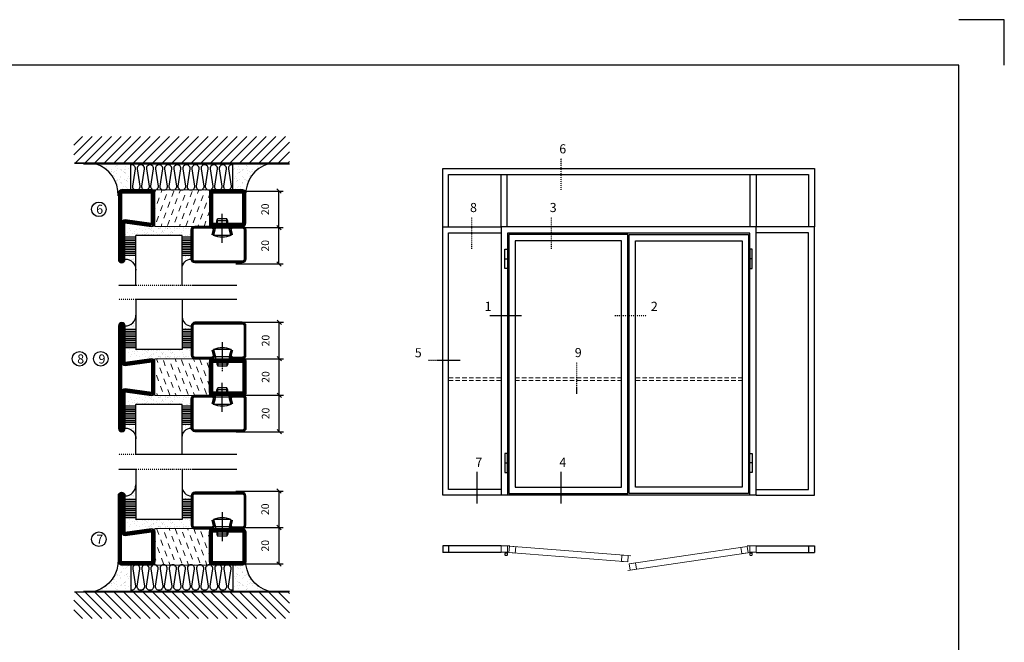
# Model space of a CAD drawing. Extents: x 0 to 1050, y 0 to 742.
# Drawn here: x 510 to 1050, y 401 to 742 of the extents above; entities that cross this region are included whole.
import ezdxf

# ---------------------------------------------------------------- set-up
doc = ezdxf.new("R2010")
doc.units = 0
doc.linetypes.add('DASHDOT', pattern=[1, 0.5, -0.25, 0, -0.25])
doc.linetypes.add('HIDDEN', pattern=[0.375, 0.25, -0.125])
doc.layers.get('0').update_dxf_attribs({"linetype": 'CONTINUOUS'})
doc.layers.get('DEFPOINTS').update_dxf_attribs({"linetype": 'CONTINUOUS'})
for name, color, linetype in [('CENTRUM', 3, 'DASHDOT'), ('FOGNINGB', 5, 'CONTINUOUS'), ('FRAME050', 6, 'CONTINUOUS'), ('GLAS_MED_FOGNING', 2, 'CONTINUOUS'), ('ISOLATOR', 2, 'CONTINUOUS'), ('ISOLERING', 3, 'CONTINUOUS'), ('Måttlinje_produkt', 131, 'CONTINUOUS'), ('SPKONTUR', 7, 'CONTINUOUS'), ('STALPROFIL', 1, 'CONTINUOUS')]:
    doc.layers.add(name, color=color, linetype=linetype)
doc.styles.add('ROMANS', font='romans', dxfattribs={"width": 0.8})
doc.dimstyles.new('ROMANS', dxfattribs={"dimscale": 1.2, "dimtxt": 3.5, "dimasz": 2, "dimexe": 2, "dimexo": 1, "dimgap": 2, "dimtad": 1, "dimdsep": 46, "dimtxsty": 'ROMANS', "dimblk1": 'OBLIQUE', "dimblk2": 'OBLIQUE', "dimsah": 1, "dimcen": 2.5, "dimclrd": 2, "dimclre": 2, "dimclrt": 6, "dimadec": 0, "dimazin": 0, "dimtfac": 1, "dimtmove": 2, "dimatfit": 3, "dimfxl": 1, "dimtolj": 1, "dimarcsym": 0})
pattern_1 = [(20, (5, -5), (1.89761, 4.06944), [3.175, -3.175])]

# ---------------------------------------------------------------- blocks, each defined once
blk = doc.blocks.new('*X66')
at = {"color": 0}
for p, q in [((-54.91, 29.43), (-54.91, 29.43)), ((-54.35, 29.09), (-54.35, 29.09)), ((-53.67, 29.92), (-53.67, 29.92)), ((-51.87, 27.5), (-51.87, 27.5)), ((-51.63, 29.45), (-51.63, 29.45)), ((-51.01, 29.96), (-51.01, 29.96)), ((-50.85, 28.14), (-50.85, 28.14)), ((-50.59, 29.59), (-50.59, 29.59)), ((-49.52, 29.98), (-49.52, 29.98)), ((-49.27, 28.36), (-49.27, 28.36)), ((-48.97, 29.8), (-48.97, 29.8)), ((-48.68, 29.44), (-48.68, 29.44)), ((-45.73, 28.12), (-45.73, 28.12)), ((-45.64, 27.51), (-45.64, 27.51)), ((-43.29, 29.99), (-43.29, 29.99)), ((-42.45, 29.46), (-42.45, 29.46)), ((-41.27, 28.29), (-41.27, 28.29)), ((-40.9, 27.96), (-40.9, 27.96)), ((-40.33, 28.31), (-40.33, 28.31)), ((-39.41, 27.52), (-39.41, 27.52)), ((-36.22, 29.47), (-36.22, 29.47)), ((-35.09, 28.38), (-35.09, 28.38)), ((-55.28, 26.61), (-55.28, 26.61)), ((-53.54, 26.07), (-53.54, 26.07)), ((-48.14, 26.26), (-48.14, 26.26)), ((-47.28, 26.54), (-47.28, 26.54)), ((-46.91, 26.2), (-46.91, 26.2)), ((-44.41, 25.22), (-44.41, 25.22)), ((-43.37, 25.36), (-43.37, 25.36)), ((-42.91, 26.33), (-42.91, 26.33)), ((-41.74, 25.57), (-41.74, 25.57)), ((-39.16, 26.36), (-39.16, 26.36)), ((-39.02, 25.93), (-39.02, 25.93)), ((-37.98, 26.07), (-37.98, 26.07)), ((-37.79, 26.31), (-37.79, 26.31)), ((-36.36, 26.28), (-36.36, 26.28))]:
    blk.add_line(p, q, dxfattribs=at)
blk = doc.blocks.new('*X57')
at = {"color": 0}
for p, q in [((-57.66, 43.32), (-57.66, 43.32)), ((-57.17, 44.26), (-57.17, 44.26)), ((-56.58, 43.49), (-56.58, 43.49)), ((-56.12, 44.39), (-56.12, 44.39)), ((-59.16, 41.51), (-59.16, 41.51)), ((-57.29, 42.98), (-57.29, 42.98)), ((-56.72, 42.52), (-56.72, 42.52)), ((-55.55, 41.39), (-55.55, 41.39)), ((-61.36, 28.17), (-61.36, 28.17)), ((-61.13, 29.42), (-61.13, 29.42)), ((-59.73, 28.38), (-59.73, 28.38)), ((-58.79, 29.95), (-58.79, 29.95)), ((-58.1, 27.49), (-58.1, 27.49)), ((-57.02, 28.74), (-57.02, 28.74)), ((-56.08, 28.07), (-56.08, 28.07)), ((-55.98, 28.88), (-55.98, 28.88)), ((-55.75, 29.97), (-55.75, 29.97)), ((-58.66, 26.09), (-58.66, 26.09))]:
    blk.add_line(p, q, dxfattribs=at)
blk = doc.blocks.new('GLASV6_18')
at = {"layer": 'GLAS_MED_FOGNING'}
for p, q in [((9.6, 49), (9.6, 30)), ((9.6, 41), (3.6, 41)), ((9.6, 40), (3.6, 40)), ((9.6, 39), (3.6, 39)), ((9.6, 38), (3.6, 38)), ((9.6, 37), (3.6, 37)), ((9.6, 36), (3.6, 36)), ((9.6, 35), (3.6, 35)), ((9.6, 34), (3.6, 34)), ((9.6, 33), (3.6, 33)), ((9.6, 32), (3.6, 32)), ((9.6, 31), (3.6, 31))]:
    blk.add_line(p, q, dxfattribs=at)
blk.add_arc((3.6, 49), 6, 270, 0, dxfattribs=at)
blk.add_blockref('*X57', (65, 0), dxfattribs=at)
blk = doc.blocks.new('SP40020')
at = {"layer": 'CENTRUM'}
blk.add_line((-13, 34.07), (-13, 18), dxfattribs=at)
at = {"layer": 'GLAS_MED_FOGNING'}
for p, q in [((-8.2, 30), (-17.8, 30)), ((-17.8, 30), (-16.73, 26)), ((-8.2, 30), (-9.27, 26)), ((-9.27, 26), (-16.73, 26)), ((-16.73, 26), (-16.73, 25)), ((-16, 23.5), (-16, 22)), ((-10, 22), (-16, 22)), ((-16, 22), (-15.5, 21)), ((-15.5, 23.5), (-15.5, 21)), ((-10.5, 23.5), (-10.5, 21)), ((-10, 22), (-10.5, 21)), ((-10, 23.5), (-10, 22)), ((-9.27, 26), (-9.27, 25)), ((-10.5, 21), (-15.5, 21))]:
    blk.add_line(p, q, dxfattribs=at)
blk.add_arc((-13, 18.93), 12.07, 66.5445, 113.4555, dxfattribs=at)
blk = doc.blocks.new('SP43020')
at = {"layer": 'SPKONTUR'}
blk.add_lwpolyline([(-8.2, 30), (-9, 27, 0.414214), (-7, 25), (-2, 25, 0.414214), (0, 27), (0, 43, 0.414214), (-2, 45), (-28, 45, 0.414214), (-30, 43), (-30, 27, 0.414214), (-28, 25), (-19, 25, 0.414214), (-17, 27), (-17.8, 30)], format="xyb", dxfattribs=at)
at = {"layer": 'STALPROFIL', "const_width": 1.25}
blk.add_lwpolyline([(-7.59, 29.84), (-8.37, 26.93, 0.398381), (-7, 25.62), (-2, 25.62, 0.414214), (-0.62, 27), (-0.62, 43, 0.414214), (-2, 44.38), (-28, 44.38, 0.414214), (-29.37, 43), (-29.37, 27, 0.414214), (-28, 25.62), (-19, 25.62, 0.398381), (-17.63, 26.93), (-18.41, 29.84)], format="xyb", dxfattribs=at)
at = {"layer": 'GLAS_MED_FOGNING'}
blk.add_blockref('SP40020', (0, 0), dxfattribs=at)
blk = doc.blocks.new('*X58')
at = {"color": 0}
for p, q in [((-39.97, 46.52), (-39.97, 46.52)), ((-39.43, 41.14), (-39.43, 41.14)), ((-39.17, 41.45), (-39.17, 41.45)), ((-38.29, 41.72), (-38.29, 41.72)), ((-38.13, 41.58), (-38.13, 41.58)), ((-38.03, 42.56), (-38.03, 42.56)), ((-36.5, 41.8), (-36.5, 41.8)), ((-39.41, 27.52), (-39.41, 27.52)), ((-37.92, 30.16), (-37.92, 30.16)), ((-37.06, 30), (-37.06, 30)), ((-36.22, 29.47), (-36.22, 29.47)), ((-35.25, 30.05), (-35.25, 30.05)), ((-35.09, 28.38), (-35.09, 28.38)), ((-39.16, 26.36), (-39.16, 26.36)), ((-39.02, 25.93), (-39.02, 25.93)), ((-37.98, 26.07), (-37.98, 26.07)), ((-37.79, 26.31), (-37.79, 26.31)), ((-36.36, 26.28), (-36.36, 26.28))]:
    blk.add_line(p, q, dxfattribs=at)
blk = doc.blocks.new('GLASH5')
at = {"layer": 'GLAS_MED_FOGNING'}
for p, q in [((-25, 49), (-25, 30)), ((-20, 41), (-25, 41)), ((-20, 40), (-25, 40)), ((-20, 39), (-25, 39)), ((-20, 38), (-25, 38)), ((-20, 37), (-25, 37)), ((-20, 36), (-25, 36)), ((-20, 35), (-25, 35)), ((-20, 34), (-25, 34)), ((-20, 33), (-25, 33)), ((-20, 32), (-25, 32)), ((-20, 31), (-25, 31))]:
    blk.add_line(p, q, dxfattribs=at)
blk.add_arc((-20, 48), 5, 180, 270, dxfattribs=at)
blk.add_blockref('*X58', (15, 0), dxfattribs=at)
blk = doc.blocks.new('65_SP43020')
at = {"layer": 'CENTRUM'}
blk.add_lwpolyline([(0, 57.5), (-35, 57.5), (-55.4, 57.5), (-65, 57.5)], dxfattribs=at)
at = {"layer": 'GLAS_MED_FOGNING'}
for p, q in [((-55.4, 57.5), (-55.4, 49)), ((-30, 57.5), (-30, 49)), ((-30, 30), (-55.4, 30))]:
    blk.add_line(p, q, dxfattribs=at)
for name, p in [('GLASV6_18', (-65, 0)), ('SP43020', (5, 0))]:
    blk.add_blockref(name, p)
for name, p in [('GLASH5', (-5, 0)), ('*X66', (0, 0)), ('*X66', (5, -0.11))]:
    blk.add_blockref(name, p, dxfattribs=at)
blk = doc.blocks.new('*X43')
at = {"color": 0}
for p, q in [((-89, -51.88), (-77.52, -40.4)), ((-89, -46.57), (-82.83, -40.4)), ((-89, -41.27), (-88.13, -40.4)), ((-86.82, -55), (-72.22, -40.4)), ((-81.52, -55), (-66.92, -40.4)), ((-76.21, -55), (-61.61, -40.4)), ((-70.91, -55), (-56.31, -40.4)), ((-65.61, -55), (-51.01, -40.4)), ((-60.3, -55), (-45.7, -40.4)), ((-55, -55), (-40.4, -40.4)), ((-49.7, -55), (-35.1, -40.4)), ((-44.39, -55), (-29.79, -40.4)), ((-39.09, -55), (-24.49, -40.4)), ((-33.79, -55), (-19.19, -40.4)), ((-28.48, -55), (-13.88, -40.4)), ((-23.18, -55), (-8.58, -40.4)), ((-17.88, -55), (-3.28, -40.4)), ((-12.57, -55), (2.03, -40.4)), ((-7.27, -55), (7.33, -40.4)), ((-1.97, -55), (12.63, -40.4)), ((3.34, -55), (17.94, -40.4)), ((8.64, -55), (23.24, -40.4)), ((13.94, -55), (24, -44.94)), ((19.25, -55), (24, -50.25))]:
    blk.add_line(p, q, dxfattribs=at)
blk = doc.blocks.new('*X42')
at = {"color": 0}
for p, q in [((-6.93, -26.8), (-6.93, -26.8)), ((-6.84, -25.06), (-6.84, -25.06)), ((-6.01, -25.8), (-6.01, -25.8)), ((-6, -25.6), (-6, -25.6)), ((-5.64, -26.14), (-5.64, -26.14)), ((-5.3, -26.59), (-5.3, -26.59)), ((-2.59, -26.23), (-2.59, -26.23)), ((-1.82, -25.1), (-1.82, -25.1)), ((-1.55, -26.1), (-1.55, -26.1)), ((-0.61, -25.05), (-0.61, -25.05)), ((0, -24.05), (0, -24.05)), ((0.08, -25.88), (0.08, -25.88)), ((-6.93, -29.02), (-6.93, -29.02)), ((-6.13, -31.88), (-6.13, -31.88)), ((-5.23, -30.07), (-5.23, -30.07)), ((-5.09, -31.74), (-5.09, -31.74)), ((-4.52, -27.17), (-4.52, -27.17)), ((-4.39, -31.02), (-4.39, -31.02)), ((-4.38, -30.61), (-4.38, -30.61)), ((-3.9, -27.74), (-3.9, -27.74)), ((-3.46, -31.53), (-3.46, -31.53)), ((-2.96, -27.54), (-2.96, -27.54)), ((-1.91, -29.56), (-1.91, -29.56)), ((-1.7, -28.95), (-1.7, -28.95)), ((-1.54, -29.9), (-1.54, -29.9)), ((-0.74, -31.17), (-0.74, -31.17)), ((0.2, -31.49), (0.2, -31.49)), ((0.3, -31.03), (0.3, -31.03)), ((1, -30.06), (1, -30.06)), ((1.01, -30.83), (1.01, -30.83)), ((-6.81, -32.87), (-6.81, -32.87)), ((-6.68, -36.73), (-6.68, -36.73)), ((-5.96, -37.56), (-5.96, -37.56)), ((-5.82, -33.25), (-5.82, -33.25)), ((-4.28, -36.81), (-4.28, -36.81)), ((-4.27, -34.88), (-4.27, -34.88)), ((-3.83, -35.07), (-3.83, -35.07)), ((-3.61, -35.08), (-3.61, -35.08)), ((-3.46, -35.41), (-3.46, -35.41)), ((-3.24, -36.68), (-3.24, -36.68)), ((-2.77, -35.62), (-2.77, -35.62)), ((-1.72, -37), (-1.72, -37)), ((-1.62, -36.46), (-1.62, -36.46)), ((-1.57, -32.81), (-1.57, -32.81)), ((-1.44, -36.66), (-1.44, -36.66)), ((-1.35, -32.54), (-1.35, -32.54)), ((0.27, -37.55), (0.27, -37.55)), ((1.1, -36.1), (1.1, -36.1)), ((1.13, -34.68), (1.13, -34.68)), ((2.14, -35.97), (2.14, -35.97)), ((2.19, -33.32), (2.19, -33.32)), ((2.55, -33.65), (2.55, -33.65)), ((2.62, -35.07), (2.62, -35.07)), ((3.46, -35.61), (3.46, -35.61)), ((3.67, -36.69), (3.67, -36.69)), ((3.77, -35.75), (3.77, -35.75)), ((4.29, -35.25), (4.29, -35.25)), ((6.29, -37.07), (6.29, -37.07)), ((6.5, -37.54), (6.5, -37.54)), ((6.65, -37.41), (6.65, -37.41)), ((-4.14, -38.73), (-4.14, -38.73)), ((0.27, -38.83), (0.27, -38.83)), ((0.64, -39.16), (0.64, -39.16)), ((1.26, -38.54), (1.26, -38.54)), ((6.5, -38.47), (6.5, -38.47)), ((8.39, -39), (8.39, -39)), ((10.99, -39.98), (10.99, -39.98))]:
    blk.add_line(p, q, dxfattribs=at)
blk = doc.blocks.new('65_INF-B10')
at = {"layer": 'FOGNINGB', "const_width": 0.8}
blk.add_lwpolyline([(29, -40.4), (-89, -40.4)], dxfattribs=at)
at = {"layer": 'GLAS_MED_FOGNING'}
for p, q in [((-58, -25), (-58, -40)), ((-2, -25), (-2, -40))]:
    blk.add_line(p, q, dxfattribs=at)
for centre, start, end in [((-82.61, -23.14), 286.8568, 2.0678), ((22.61, -23.14), 177.9322, 253.1432)]:
    blk.add_arc(centre, 17.62, start, end, dxfattribs=at)
at = {"layer": 'ISOLERING'}
for points in [[(-58, -39.44, 0.538866), (-55.52, -37.19), (-56.98, -27.81, -1.166667), (-53.02, -27.81), (-54.48, -37.19, 1.166667), (-50.52, -37.19), (-51.98, -27.81, -1.166667), (-48.02, -27.81), (-49.48, -37.19, 1.166667), (-45.52, -37.19), (-46.98, -27.81, -1.166667), (-43.02, -27.81), (-44.48, -37.19, 1.166667), (-40.52, -37.19), (-41.98, -27.81, -1.166667), (-38.02, -27.81), (-39.48, -37.19, 1.166667), (-35.52, -37.19), (-36.98, -27.81, -1.166667), (-33.02, -27.81), (-34.48, -37.19, 1.166667), (-30.52, -37.19), (-31.98, -27.81, -1.166667), (-28.02, -27.81), (-29.48, -37.19, 1.166667), (-25.52, -37.19), (-26.98, -27.81, -1.166667), (-23.02, -27.81), (-24.48, -37.19, 1.166667), (-20.52, -37.19), (-21.98, -27.81, -1.166667), (-18.02, -27.81), (-19.48, -37.19, 1.166667), (-15.52, -37.19), (-16.98, -27.81, -1.166667), (-13.02, -27.81), (-14.48, -37.19, 1.166667), (-10.52, -37.19), (-11.98, -27.81, -1.166667), (-8.02, -27.81), (-9.48, -37.19, 0.538866), (-7, -39.44, 0.538866)], [(-53, -39.44, 0.538866), (-50.52, -37.19), (-51.98, -27.81, -1.166667), (-48.02, -27.81), (-49.48, -37.19, 1.166667), (-45.52, -37.19), (-46.98, -27.81, -1.166667), (-43.02, -27.81), (-44.48, -37.19, 1.166667), (-40.52, -37.19), (-41.98, -27.81, -1.166667), (-38.02, -27.81), (-39.48, -37.19, 1.166667), (-35.52, -37.19), (-36.98, -27.81, -1.166667), (-33.02, -27.81), (-34.48, -37.19, 1.166667), (-30.52, -37.19), (-31.98, -27.81, -1.166667), (-28.02, -27.81), (-29.48, -37.19, 1.166667), (-25.52, -37.19), (-26.98, -27.81, -1.166667), (-23.02, -27.81), (-24.48, -37.19, 1.166667), (-20.52, -37.19), (-21.98, -27.81, -1.166667), (-18.02, -27.81), (-19.48, -37.19, 1.166667), (-15.52, -37.19), (-16.98, -27.81, -1.166667), (-13.02, -27.81), (-14.48, -37.19, 1.166667), (-10.52, -37.19), (-11.98, -27.81, -1.166667), (-8.02, -27.81), (-9.48, -37.19, 1.166667), (-5.52, -37.19), (-6.98, -27.81, -1.166667), (-3.02, -27.81), (-4.48, -37.19, 0.538866), (-2, -39.44, 0.538866)]]:
    blk.add_lwpolyline(points, format="xyb", dxfattribs=at)
at = {"layer": 'SPKONTUR'}
blk.add_line((24, -40), (-89, -40), dxfattribs=at)
at = {"layer": 'FOGNINGB'}
for p in [(0, 0), (5.3, 0)]:
    blk.add_blockref('*X43', p, dxfattribs=at)
at = {"layer": 'GLAS_MED_FOGNING', "xscale": -1}
blk.add_blockref('*X42', (-65, 0), dxfattribs=at)
at = {"layer": 'GLAS_MED_FOGNING'}
blk.add_blockref('*X42', (5, 0), dxfattribs=at)
blk = doc.blocks.new('_Oblique')
at = {"color": 0, "linetype": 'ByBlock', "lineweight": -2}
blk.add_line((-0.5, -0.5), (0.5, 0.5), dxfattribs=at)
blk = doc.blocks.new('*D256')
at = {"layer": 'DEFPOINTS', "color": 0, "transparency": 16777216}
for p in [(626.7, 628.51), (651.77, 628.51), (626.9, 608.51)]:
    blk.add_point(p, dxfattribs=at)
at = {"layer": 'GLAS_MED_FOGNING', "color": 2, "lineweight": -2, "transparency": 16777216}
for p, q in [((627.9, 628.51), (654.17, 628.51)), ((651.77, 608.51), (651.77, 628.51)), ((628.1, 608.51), (654.17, 608.51))]:
    blk.add_line(p, q, dxfattribs=at)
at = {"layer": 'GLAS_MED_FOGNING', "color": 2, "lineweight": -2, "transparency": 16777216, "xscale": 2.4, "yscale": 2.4, "zscale": 2.4}
for p, rotation in [((651.77, 628.51), 90), ((651.77, 608.51), 270)]:
    blk.add_blockref('_Oblique', p, dxfattribs=dict(at, rotation=rotation))
at = {"layer": 'GLAS_MED_FOGNING', "color": 6, "transparency": 16777216, "insert": (644.27, 618.51), "char_height": 4.2, "attachment_point": 5, "rotation": 90, "style": 'ROMANS'}
blk.add_mtext('\\A1;20', dxfattribs=at)
blk = doc.blocks.new('*D257')
at = {"layer": 'DEFPOINTS', "color": 0, "transparency": 16777216}
for p in [(626.7, 648.51), (651.77, 648.51), (629.2, 628.51)]:
    blk.add_point(p, dxfattribs=at)
at = {"layer": 'GLAS_MED_FOGNING', "color": 2, "lineweight": -2, "transparency": 16777216}
for p, q in [((627.9, 648.51), (654.17, 648.51)), ((651.77, 628.51), (651.77, 648.51)), ((630.4, 628.51), (654.17, 628.51))]:
    blk.add_line(p, q, dxfattribs=at)
at = {"layer": 'GLAS_MED_FOGNING', "color": 2, "lineweight": -2, "transparency": 16777216, "xscale": 2.4, "yscale": 2.4, "zscale": 2.4}
for p, rotation in [((651.77, 648.51), 90), ((651.77, 628.51), 270)]:
    blk.add_blockref('_Oblique', p, dxfattribs=dict(at, rotation=rotation))
at = {"layer": 'GLAS_MED_FOGNING', "color": 6, "transparency": 16777216, "insert": (644.27, 638.51), "char_height": 4.2, "attachment_point": 5, "rotation": 90, "style": 'ROMANS'}
blk.add_mtext('\\A1;20', dxfattribs=at)
blk = doc.blocks.new('2020')
at = {"layer": 'SPKONTUR'}
for points in [[(-13.2, 0, -0.4142136), (-15, 1.8), (-15, 18.2, -0.4142136), (-13.2, 20), (3.2, 20, -0.4142136), (5, 18.2), (5, 1.8, -0.4142136), (3.2, 0)], [(-13.2, 1.75, -0.4142136), (-13.25, 1.8), (-13.25, 18.2, -0.4142136), (-13.2, 18.25), (3.2, 18.25, -0.4142136), (3.25, 18.2), (3.25, 1.8, -0.4142136), (3.2, 1.75)]]:
    blk.add_lwpolyline(points, format="xyb", close=True, dxfattribs=at)
at = {"layer": 'STALPROFIL', "const_width": 1.75}
blk.add_lwpolyline([(-13.2, 0.875, -0.4142136), (-14.125, 1.8), (-14.125, 18.2, -0.4142136), (-13.2, 19.125), (3.2, 19.125, -0.4142136), (4.125, 18.2), (4.125, 1.8, -0.4142136), (3.2, 0.875)], format="xyb", close=True, dxfattribs=at)
blk = doc.blocks.new('2021')
at = {"layer": 'SPKONTUR'}
for points in [[(-13, -16.4), (-15, -1.8, -0.414214), (-13.2, 0), (3.2, 0, -0.414214), (5, -1.8), (5, -18.2, -0.414214), (3.2, -20), (-33.2, -20, -0.414214), (-35, -18.2), (-35, -18.2, -0.414214), (-33.2, -16.4)], [(-11.25, -16.33), (-13.25, -1.78, -0.287951), (-13.2, -1.75), (3.2, -1.75, -0.414214), (3.25, -1.8), (3.25, -18.2, -0.414214), (3.2, -18.25), (-33.2, -18.25, -0.413617), (-33.25, -18.2, -0.41358), (-33.2, -18.15), (-13, -18.15, 0.425549)]]:
    blk.add_lwpolyline(points, format="xyb", close=True, dxfattribs=at)
at = {"layer": 'STALPROFIL', "const_width": 1.75}
blk.add_lwpolyline([(-12.13, -16.4), (-14.12, -1.8, -0.414757), (-13.2, -0.88), (3.2, -0.88, -0.414214), (4.12, -1.8), (4.12, -18.2, -0.414214), (3.2, -19.12), (-33.2, -19.12, -0.414214), (-34.12, -18.2, -0.414214), (-33.2, -17.27), (-13, -17.27, 0.413647)], format="xyb", close=True, dxfattribs=at)
blk = doc.blocks.new('*U245')
at = {"layer": 'ISOLATOR', "lineweight": 0}
h = blk.add_hatch(dxfattribs=at)
h.set_pattern_fill('DASH', color=256, angle=20, style=0)
h.set_pattern_definition(pattern_1)
h.paths.add_polyline_path([(-5, -20), (-25, -20), (-25, -50), (-5, -50)])
blk.add_lwpolyline([(-25, -50), (-5, -50), (-5, -20), (-25, -20)], close=True, dxfattribs=at)
at = {"lineweight": 0}
for name, p in [('2020', (-10, -20)), ('2021', (-10, -50))]:
    blk.add_blockref(name, p, dxfattribs=at)
blk = doc.blocks.new('*D250')
at = {"layer": 'DEFPOINTS', "color": 0, "transparency": 16777216}
for p in [(626.93, 556.52), (652, 556.52), (627.13, 536.52)]:
    blk.add_point(p, dxfattribs=at)
at = {"layer": 'GLAS_MED_FOGNING', "color": 2, "lineweight": -2, "transparency": 16777216}
for p, q in [((628.13, 556.52), (654.4, 556.52)), ((652, 536.52), (652, 556.52)), ((628.33, 536.52), (654.4, 536.52))]:
    blk.add_line(p, q, dxfattribs=at)
at = {"layer": 'GLAS_MED_FOGNING', "color": 2, "lineweight": -2, "transparency": 16777216, "xscale": 2.4, "yscale": 2.4, "zscale": 2.4}
for p, rotation in [((652, 556.52), 90), ((652, 536.52), 270)]:
    blk.add_blockref('_Oblique', p, dxfattribs=dict(at, rotation=rotation))
at = {"layer": 'GLAS_MED_FOGNING', "color": 6, "transparency": 16777216, "insert": (644.5, 546.52), "char_height": 4.2, "attachment_point": 5, "rotation": 90, "style": 'ROMANS'}
blk.add_mtext('\\A1;20', dxfattribs=at)
blk = doc.blocks.new('*D251')
at = {"layer": 'DEFPOINTS', "color": 0, "transparency": 16777216}
for p in [(626.93, 576.52), (652, 576.52), (629.43, 556.52)]:
    blk.add_point(p, dxfattribs=at)
at = {"layer": 'GLAS_MED_FOGNING', "color": 2, "lineweight": -2, "transparency": 16777216}
for p, q in [((628.13, 576.52), (654.4, 576.52)), ((652, 556.52), (652, 576.52)), ((630.63, 556.52), (654.4, 556.52))]:
    blk.add_line(p, q, dxfattribs=at)
at = {"layer": 'GLAS_MED_FOGNING', "color": 2, "lineweight": -2, "transparency": 16777216, "xscale": 2.4, "yscale": 2.4, "zscale": 2.4}
for p, rotation in [((652, 576.52), 90), ((652, 556.52), 270)]:
    blk.add_blockref('_Oblique', p, dxfattribs=dict(at, rotation=rotation))
at = {"layer": 'GLAS_MED_FOGNING', "color": 6, "transparency": 16777216, "insert": (644.5, 566.52), "char_height": 4.2, "attachment_point": 5, "rotation": 90, "style": 'ROMANS'}
blk.add_mtext('\\A1;20', dxfattribs=at)
blk = doc.blocks.new('2022')
at = {"layer": 'SPKONTUR'}
for points in [[(23.2, -20), (23.2, -20, 0.414214), (25, -18.2), (25, -18.2, 0.414214), (23.2, -16.4), (3, -16.4), (5, -1.8, 0.414214), (3.2, 0), (3.2, 0), (-13.2, 0, 0.414214), (-15, -1.8), (-13, -16.4), (-33.2, -16.4, 0.414214), (-35, -18.2), (-35, -18.2, 0.414214), (-33.2, -20)], [(23.2, -18.25), (23.2, -18.25, 0.413618), (23.25, -18.2, 0.41358), (23.2, -18.15), (3, -18.15, -0.425549), (1.25, -16.33), (3.25, -1.78, 0.287951), (3.2, -1.75), (3.2, -1.75), (-13.2, -1.75, 0.287951), (-13.25, -1.78), (-11.25, -16.33, -0.425549), (-13, -18.15), (-33.2, -18.15, 0.413628), (-33.25, -18.2, 0.41357), (-33.2, -18.25)]]:
    blk.add_lwpolyline(points, format="xyb", close=True, dxfattribs=at)
at = {"layer": 'STALPROFIL', "const_width": 1.75}
blk.add_lwpolyline([(-5, -19.12), (23.2, -19.12, 0.414214), (24.12, -18.2, 0.414214), (23.2, -17.27), (3, -17.27, -0.413647), (2.13, -16.4), (4.12, -1.8, 0.414757), (3.2, -0.88), (3.2, -0.88), (-13.2, -0.88, 0.414757), (-14.12, -1.8), (-12.13, -16.4, -0.413647), (-13, -17.27), (-33.2, -17.27, 0.414214), (-34.12, -18.2, 0.414214), (-33.2, -19.12)], format="xyb", close=True, dxfattribs=at)
blk = doc.blocks.new('*U244')
at = {"layer": 'ISOLATOR', "lineweight": 0}
h = blk.add_hatch(dxfattribs=at)
h.set_pattern_fill('DASH', color=256, angle=-70, style=0)
h.set_pattern_definition([(290, (-5, -5), (4.06944, -1.89761), [3.175, -3.175])])
h.paths.add_polyline_path([(-20, 5), (-20, 25), (-50, 25), (-50, 5)])
blk.add_lwpolyline([(-50, 25), (-50, 5), (-20, 5), (-20, 25)], close=True, dxfattribs=at)
at = {"lineweight": 0, "rotation": 270}
for name, p in [('2022', (-50, 10)), ('2020', (-20, 10))]:
    blk.add_blockref(name, p, dxfattribs=at)
blk = doc.blocks.new('*D252')
at = {"layer": 'DEFPOINTS', "color": 0, "transparency": 16777216}
for p in [(626.93, 536.52), (652, 536.52), (627.13, 516.52)]:
    blk.add_point(p, dxfattribs=at)
at = {"layer": 'GLAS_MED_FOGNING', "color": 2, "lineweight": -2, "transparency": 16777216}
for p, q in [((628.13, 536.52), (654.4, 536.52)), ((652, 516.52), (652, 536.52)), ((628.33, 516.52), (654.4, 516.52))]:
    blk.add_line(p, q, dxfattribs=at)
at = {"layer": 'GLAS_MED_FOGNING', "color": 2, "lineweight": -2, "transparency": 16777216, "xscale": 2.4, "yscale": 2.4, "zscale": 2.4}
for p, rotation in [((652, 536.52), 90), ((652, 516.52), 270)]:
    blk.add_blockref('_Oblique', p, dxfattribs=dict(at, rotation=rotation))
at = {"layer": 'GLAS_MED_FOGNING', "color": 6, "transparency": 16777216, "insert": (644.5, 526.52), "char_height": 4.2, "attachment_point": 5, "rotation": 90, "style": 'ROMANS'}
blk.add_mtext('\\A1;20', dxfattribs=at)
blk = doc.blocks.new('*D253')
at = {"layer": 'DEFPOINTS', "color": 0, "transparency": 16777216}
for p in [(626.9, 483.98), (626.7, 463.98), (651.77, 463.98)]:
    blk.add_point(p, dxfattribs=at)
at = {"layer": 'GLAS_MED_FOGNING', "color": 2, "lineweight": -2, "transparency": 16777216}
for p, q in [((628.1, 483.98), (654.17, 483.98)), ((651.77, 483.98), (651.77, 463.98)), ((627.9, 463.98), (654.17, 463.98))]:
    blk.add_line(p, q, dxfattribs=at)
at = {"layer": 'GLAS_MED_FOGNING', "color": 2, "lineweight": -2, "transparency": 16777216, "xscale": 2.4, "yscale": 2.4, "zscale": 2.4}
for p, rotation in [((651.77, 483.98), 90), ((651.77, 463.98), 270)]:
    blk.add_blockref('_Oblique', p, dxfattribs=dict(at, rotation=rotation))
at = {"layer": 'GLAS_MED_FOGNING', "color": 6, "transparency": 16777216, "insert": (644.27, 473.98), "char_height": 4.2, "attachment_point": 5, "rotation": 90, "style": 'ROMANS'}
blk.add_mtext('\\A1;20', dxfattribs=at)
blk = doc.blocks.new('*D254')
at = {"layer": 'DEFPOINTS', "color": 0, "transparency": 16777216}
for p in [(629.2, 463.98), (626.7, 443.98), (651.77, 443.98)]:
    blk.add_point(p, dxfattribs=at)
at = {"layer": 'GLAS_MED_FOGNING', "color": 2, "lineweight": -2, "transparency": 16777216}
for p, q in [((630.4, 463.98), (654.17, 463.98)), ((651.77, 463.98), (651.77, 443.98)), ((627.9, 443.98), (654.17, 443.98))]:
    blk.add_line(p, q, dxfattribs=at)
at = {"layer": 'GLAS_MED_FOGNING', "color": 2, "lineweight": -2, "transparency": 16777216, "xscale": 2.4, "yscale": 2.4, "zscale": 2.4}
for p, rotation in [((651.77, 463.98), 90), ((651.77, 443.98), 270)]:
    blk.add_blockref('_Oblique', p, dxfattribs=dict(at, rotation=rotation))
at = {"layer": 'GLAS_MED_FOGNING', "color": 6, "transparency": 16777216, "insert": (644.27, 453.98), "char_height": 4.2, "attachment_point": 5, "rotation": 90, "style": 'ROMANS'}
blk.add_mtext('\\A1;20', dxfattribs=at)
blk = doc.blocks.new('*U239')
at = {"layer": 'ISOLATOR', "lineweight": 0}
h = blk.add_hatch(dxfattribs=at)
h.set_pattern_fill('DASH', color=256, angle=20, style=0)
h.set_pattern_definition(pattern_1)
h.paths.add_polyline_path([(-5, -20), (-25, -20), (-25, -50), (-5, -50)])
blk.add_lwpolyline([(-25, -50), (-5, -50), (-5, -20), (-25, -20)], close=True, dxfattribs=at)
at = {"lineweight": 0}
for name, p in [('2020', (-10, -20)), ('2021', (-10, -50))]:
    blk.add_blockref(name, p, dxfattribs=at)
blk = doc.blocks.new('*U266')
at = {"layer": 'STALPROFIL'}
for points in [[(0, 0), (-500, 0), (-500, 2300), (0, 2300)], [(0, 50), (-450, 50), (-450, 2250), (0, 2250)]]:
    blk.add_lwpolyline(points, dxfattribs=at)
blk = doc.blocks.new('*U269')
at = {"layer": 'GLAS_MED_FOGNING', "lineweight": 5}
for points in [[(29.2, -450), (34.8, -450), (31.8, -451.4), (31.7, -452.2, 0.267949)], [(51.9, -450.9), (46.4, -450.5), (49.2, -452.1), (49.3, -452.9, -0.267949)], [(1947.2, -451.7), (1952.7, -450.9), (1949.9, -452.8), (1949.9, -453.6, 0.267949)], [(1970.8, -450), (1965.2, -450), (1968.2, -451.4), (1968.3, -452.2, -0.267949)]]:
    blk.add_hatch(color=256, dxfattribs=at).paths.add_polyline_path(points)
for p, q in [((31.8, -451.4), (30.1, -463.3)), ((34.8, -450), (31.8, -451.4)), ((45.1, -456.1), (34.8, -450)), ((35.6, -455.7), (46.4, -450.5)), ((46.4, -450.5), (49.2, -452.1)), ((49.2, -452.1), (50, -464.1)), ((1952.7, -450.9), (1949.9, -452.8)), ((1949.9, -452.8), (1950, -464.7)), ((1963.8, -455.4), (1952.7, -450.9)), ((1954.9, -456.1), (1965.2, -450)), ((1965.2, -450), (1968.2, -451.4)), ((1968.2, -451.4), (1969.9, -463.3))]:
    blk.add_line(p, q, dxfattribs=at)
for centre, radius, start, end in [((28.5, -453.2), 3.32, 17.65086, 77.65086), ((40, -464.7), 10, 171.91551, 59.44309), ((40, -464.7), 10, 171.91551, 59.44309), ((40, -464.7), 10, 120.55691, 8.08449), ((40, -464.7), 10, 120.55691, 8.08449), ((40, -464.7), 10, 59.44309, 171.91551), ((40, -464.7), 10, 8.08449, 120.55691), ((52.4, -454.2), 3.32, 97.83475, 157.83475), ((1947, -455), 3.32, 26.06049, 86.06049), ((1960, -464.7), 10, 120.55691, 8.08449), ((1960, -464.7), 10, 120.55691, 8.08449), ((1960, -464.7), 10, 171.91551, 59.44309), ((1960, -464.7), 10, 171.91551, 59.44309), ((1960, -464.7), 10, 59.44309, 171.91551), ((1960, -464.7), 10, 8.08449, 120.55691), ((1971.5, -453.2), 3.32, 102.34914, 162.34914)]:
    blk.add_arc(centre, radius, start, end, dxfattribs=at)
at = {"layer": 'STALPROFIL'}
for p, q in [((30, 1850), (50, 1850)), ((1970, 1850), (1950, 1850)), ((30, 250), (50, 250)), ((1970, 250), (1950, 250)), ((0, 0), (2000, 0))]:
    blk.add_line(p, q, dxfattribs=at)
at = {"layer": 'STALPROFIL', "lineweight": 0}
for p, q in [((61.1, -451.6), (41.2, -450)), ((50, -400), (70, -400)), ((1950, -400), (1930, -400)), ((1938.1, -453.1), (1957.9, -450.2)), ((997.1, -475.4), (1017.1, -476.9)), ((1013.1, -589.8), (993.3, -592.8))]:
    blk.add_line(p, q, dxfattribs=at)
at = {"layer": 'STALPROFIL'}
for points in [[(2000, 0), (2000, 2100), (0, 2100), (0, 0)], [(1950, 0), (1950, 2050), (50, 2050), (50, 0)]]:
    blk.add_lwpolyline(points, dxfattribs=at)
for points in [[(60, 10), (995, 10), (995, 2040), (60, 2040)], [(1940, 10), (1005, 10), (1005, 2040), (1940, 2040)], [(110, 60), (945, 60), (945, 1990), (110, 1990)], [(1890, 60), (1055, 60), (1055, 1990), (1890, 1990)], [(30, 1925), (50, 1925), (50, 1775), (30, 1775)], [(1970, 1925), (1950, 1925), (1950, 1775), (1970, 1775)], [(30, 175), (50, 175), (50, 325), (30, 325)], [(1970, 175), (1950, 175), (1950, 325), (1970, 325)]]:
    blk.add_lwpolyline(points, close=True, dxfattribs=at)
at = {"layer": 'STALPROFIL', "lineweight": 0}
for points in [[(0, -450), (50, -450), (50, -400), (0, -400)], [(61.1, -451.6), (110.9, -455.6), (114.9, -405.7), (65, -401.8)], [(65, -401.8), (997.1, -475.4), (993.2, -525.2), (61.1, -451.6)], [(1930.8, -403.6), (1005.8, -540.4), (1013.1, -589.8), (1938.1, -453.1)], [(1938.1, -453.1), (1888.6, -460.4), (1881.3, -410.9), (1930.8, -403.6)], [(2000, -450), (1950, -450), (1950, -400), (2000, -400)], [(993.2, -525.2), (943.3, -521.3), (947.3, -471.4), (997.1, -475.4)], [(1013.1, -589.8), (1062.6, -582.5), (1055.3, -533.1), (1005.8, -540.4)]]:
    blk.add_lwpolyline(points, close=True, dxfattribs=at)
blk = doc.blocks.new('elevation')
at = {"color": 1}
for p, q in [((-33.1, 5.32), (-1.1, 5.32)), ((-33.1, 1.82), (-1.1, 1.82)), ((-4.3, 5.32), (-4.3, 1.82)), ((-1.1, 5.32), (-1.1, 1.82))]:
    blk.add_line(p, q, dxfattribs=at)
blk = doc.blocks.new('*U274')
at = {"layer": 'STALPROFIL'}
for points in [[(0, 0), (0, 500), (3187.5, 500), (3187.5, 0)], [(50, 0), (50, 450), (3137.5, 450), (3137.5, 0)]]:
    blk.add_lwpolyline(points, dxfattribs=at)
blk = doc.blocks.new('*U273')
at = {"layer": 'STALPROFIL'}
blk.add_lwpolyline([(-25, -200), (-25, 250), (25, 250), (25, -200), (-25, -200)], close=True, dxfattribs=at)

msp = doc.modelspace()

# ---------------------------------------------------------------- linework, layer by layer
at = {"layer": 'CENTRUM'}
for p, q in [((806.75, 649.108), (806.75, 666.608)), ((757.748, 616.908), (757.748, 634.408)), ((801.494, 616.908), (801.494, 634.408)), ((767.558, 580.292), (785.058, 580.292)), ((836.281, 580.292), (853.781, 580.292)), ((733.88, 555.692), (751.38, 555.692)), ((815.263, 537.358), (815.263, 554.858)), ((760.699, 477.147), (760.699, 494.647)), ((806.75, 477.147), (806.75, 494.647))]:
    msp.add_line(p, q, dxfattribs=at)
at = {"layer": 'FRAME050', "color": 5}
for p, q in [((1050, 742.5), (1025, 742.5)), ((1050, 717.5), (1050, 742.5)), ((1025, 717.5), (25, 717.5)), ((1025, 25), (1025, 717.5))]:
    msp.add_line(p, q, dxfattribs=at)
at = {"layer": 'GLAS_MED_FOGNING'}
for centre in [(552.983, 638.507), (542.335, 556.519), (554.019, 556.519), (552.983, 457.551)]:
    msp.add_circle(centre, 4, dxfattribs=at)
at = {"layer": 'ISOLATOR', "lineweight": 0}
for points in [[(583.671, 629.142), (583.671, 649.142), (613.671, 649.142), (613.671, 629.142)], [(583.671, 463.344), (583.671, 443.344), (613.671, 443.344), (613.671, 463.344)]]:
    msp.add_lwpolyline(points, close=True, dxfattribs=at)
at = {"layer": 'Måttlinje_produkt', "linetype": 'HIDDEN', "lineweight": 13, "ltscale": 10}
for p, q in [((744.948, 546.108), (773.748, 546.108)), ((781.448, 546.108), (839.898, 546.108)), ((847.598, 546.108), (906.048, 546.108)), ((744.948, 544.608), (773.748, 544.608)), ((781.448, 544.608), (839.898, 544.608)), ((847.598, 544.608), (906.048, 544.608))]:
    msp.add_line(p, q, dxfattribs=at)

# ---------------------------------------------------------------- block references
at = {"yscale": 0.06400000000000002, "zscale": 0.06400000000000002}
for name, p, xscale in [('*U274', (741.748, 628.858), 0.06400000000000002), ('*U273', (775.348, 641.658), 0.06400000000000002), ('*U273', (912.148, 641.658), 0.06400000000000002), ('*U266', (773.748, 481.658), 0.06400000000000002), ('*U266', (913.748, 481.658), -0.06400000000000002)]:
    msp.add_blockref(name, p, dxfattribs=dict(at, xscale=xscale))
at = {"lineweight": 0, "xscale": -1, "rotation": 270}
msp.add_blockref('*U245', (633.671, 654.142), dxfattribs=at)
at = {"xscale": -1, "rotation": 180}
for p in [(628.671, 654.192), (628.717, 561.519)]:
    msp.add_blockref('65_SP43020', p, dxfattribs=at)
at = {"lineweight": 0, "xscale": 0.06999999999999999, "yscale": 0.06999999999999999, "zscale": 0.06999999999999999}
msp.add_blockref('*U269', (773.748, 481.858), dxfattribs=at)
for name, p in [('65_SP43020', (628.717, 531.519)), ('65_SP43020', (628.671, 438.294)), ('elevation', (946.837, 448.534))]:
    msp.add_blockref(name, p)
at = {"lineweight": 0}
msp.add_blockref('*U244', (633.727, 531.452), dxfattribs=at)
at = {"lineweight": 0, "rotation": 270}
msp.add_blockref('*U239', (633.671, 438.344), dxfattribs=at)
at = {"xscale": -1}
msp.add_blockref('elevation', (740.659, 448.534), dxfattribs=at)
at = {"layer": 'GLAS_MED_FOGNING', "rotation": 180}
msp.add_blockref('65_INF-B10', (568.528, 623.44), dxfattribs=at)
at = {"layer": 'GLAS_MED_FOGNING', "xscale": -1}
msp.add_blockref('65_INF-B10', (568.528, 469.047), dxfattribs=at)

# ---------------------------------------------------------------- texts
at = {"layer": 'CENTRUM', "char_height": 5, "width": 7.5, "attachment_point": 1, "style": 'ROMANS'}
for s, insert in [('{\\C6;6}', (805.71, 674.187)), ('{\\C6;6}', (551.512, 641.016)), ('{\\C6;8}', (756.708, 641.987)), ('{\\C6;3}', (800.454, 641.987)), ('{\\C6;1}', (764.718, 587.792)), ('{\\C6;2}', (855.981, 587.792)), ('{\\C6;5}', (726.38, 562.336)), ('{\\C6;9}', (814.223, 562.437)), ('{\\C6;8}', (541.085, 558.916)), ('{\\C6;9}', (552.769, 558.916)), ('{\\C6;7}', (759.659, 502.226)), ('{\\C6;4}', (805.71, 502.226)), ('{\\C6;7}', (551.512, 460.06))]:
    msp.add_mtext(s, dxfattribs=dict(at, insert=insert))

# ---------------------------------------------------------------- dimensions: what is measured, and where the dimension line sits
at = {"layer": 'GLAS_MED_FOGNING'}
for base, p1, p2, angle, picture, middle in [((651.771, 648.507), (629.196, 628.507), (626.696, 648.507), 90, '*D257', (644.271, 638.507)), ((651.771, 628.507), (626.895, 608.507), (626.696, 628.507), 90, '*D256', (644.271, 618.507)), ((652.002, 576.519), (629.427, 556.519), (626.927, 576.519), 90, '*D251', (644.502, 566.519)), ((652.002, 556.519), (627.126, 536.519), (626.927, 556.519), 90, '*D250', (644.502, 546.519)), ((652.002, 536.519), (627.126, 516.519), (626.927, 536.519), 90, '*D252', (644.502, 526.519)), ((651.771, 463.979), (626.895, 483.979), (626.696, 463.979), 270, '*D253', (644.271, 473.979)), ((651.771, 443.979), (629.196, 463.979), (626.696, 443.979), 270, '*D254', (644.271, 453.979))]:
    dim = msp.add_linear_dim(base=base, p1=p1, p2=p2, angle=angle, dimstyle='ROMANS', dxfattribs=at)
    dim.commit()
    dim.dimension.update_dxf_attribs({"geometry": picture, "text_midpoint": middle, "dimtype": 160})

doc.saveas('drawing.dxf')
